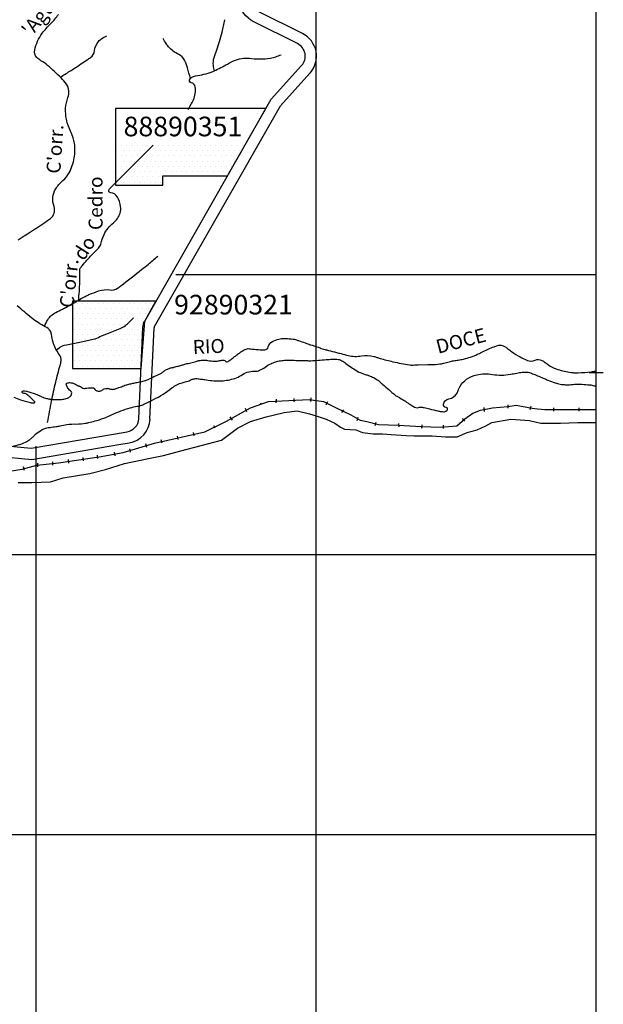
# Model space of a CAD drawing. Units: metres. Extents: x 0 to 841, y 0 to 594.
# Drawn here: x 459 to 542, y 195 to 335 of the extents above; entities that cross this region are included whole.
import ezdxf
from ezdxf.enums import TextEntityAlignment as Align

# ---------------------------------------------------------------- set-up
doc = ezdxf.new("R2010")
doc.units = ezdxf.units.M
doc.header["$MEASUREMENT"] = 0
for name, color, linetype, lineweight in [('0_1', 1, 'Continuous', 0), ('AFLUENTES', 1, 'Continuous', 0), ('CAIXA', 1, 'Continuous', 0), ('COORDENADAS', 1, 'Continuous', 0), ('ESTRADA', 1, 'Continuous', 0), ('FORMATO', 1, 'Continuous', 0), ('HACHURA', 1, 'Continuous', 0), ('LIESTADO', 1, 'Continuous', 0), ('LIMIAREA', 1, 'Continuous', 0), ('RIODOCE', 1, 'Continuous', 0), ('RODOPAVI', 1, 'Continuous', 0), ('TX02', 1, 'Continuous', 0)]:
    doc.layers.add(name, color=color, linetype=linetype, lineweight=lineweight)
doc.styles.add('Style-ENGINEERING', font='ENGINEERING.shx')
doc.styles.add('Style-WORKING', font='WORKING.shx')

# ---------------------------------------------------------------- blocks, each defined once
blk = doc.blocks.new('B4')
at = {"layer": 'COORDENADAS', "color": 7, "linetype": 'Continuous', "lineweight": -3}
blk.add_line((-0.1413, -0.2067), (0.1413, 0.2067), dxfattribs=at)

msp = doc.modelspace()

# ---------------------------------------------------------------- linework, layer by layer
at = {"layer": '0_1', "color": 7, "linetype": 'Continuous', "lineweight": -3}
msp.add_lwpolyline([(457.21, 270.72), (458.99, 271.01), (461.08, 271.61), (464.21, 271.91), (470.02, 272.8), (473.45, 273.4), (477.92, 274.74), (485.08, 276.37), (488.21, 277.86), (491.63, 279.8), (494.17, 280.69), (499.98, 280.99), (502.07, 280.69), (503.85, 279.8), (505.94, 278.76), (507.28, 278.01), (508.23, 277.84), (509.93, 277.39), (512.78, 277.3), (516, 277.13), (518.76, 277.04), (521.08, 277.22), (522.24, 278.2), (523.4, 279), (524.48, 279.44), (526.17, 279.8), (528.4, 279.98), (529.56, 280.16), (531.88, 279.71), (532.6, 279.62), (533.67, 279.53), (536.7, 279.53), (538.13, 279.53), (540.9, 279.53), (541.02, 279.57)], dxfattribs=at)
at = {"layer": 'AFLUENTES', "color": 4, "linetype": 'Continuous', "lineweight": -3, "flags": 128}
for points in [[(458.42, 303.75, 0.004057), (461.96, 306.07), (461.96, 306.07, 0.013136), (463.03, 306.82, 0.327739), (463.55, 308.53, -0.220066), (463.79, 311.04, -0.088402), (464.83, 312.25, 0.100763), (465.71, 313.34, 0.075445), (466.44, 315.47, 0.081758), (466.48, 317.55, 0.07824), (466, 319.08, -0.060847), (465.33, 321, -0.1449), (465.55, 324.09, 0.243139), (465.33, 325.99, 0.047964), (464.58, 326.9, 0.021497), (462.64, 328.67, 0.035982), (461.69, 329.36, -0.056621), (461.11, 329.82, -0.25751), (460.79, 330.89, -0.104334), (461.88, 333.27, -0.040319), (463.13, 334.71, 0.047144), (464.18, 335.96, 0.042472)], [(486.46, 327.92, -0.023877), (486.33, 328.66, -0.105828), (486.43, 329.82, -0.011586), (486.79, 330.9, 0.0102), (487.2, 332.12, 0.01443), (487.56, 333.43), (487.56, 333.43, 0.010869), (487.96, 335.19)], [(464.46, 327.01, 0.001638), (465.14, 327.43), (465.14, 327.43, 0.005328), (466.48, 328.29), (466.48, 328.29, 0.002021), (468.3, 329.49, 0.007485), (468.78, 329.82, 0.212903), (469.33, 330.75, -0.150821), (469.93, 332.12, -0.067665), (470.35, 332.49, -0.045007), (471.08, 332.89)], [(483.06, 326.83, -0.016122), (482.62, 328.33, 0.052849), (482.21, 329.44, 0.16754), (481.39, 330.24, -0.101786), (479.91, 331.36, -0.03364), (479.57, 331.8, -0.022667), (479.14, 332.51)], [(482.68, 322.39, 0.049153), (483.47, 323.77, 0.1416), (483.74, 325.61, 0.331145), (483.15, 326.21, -0.619511), (482.98, 326.76, -0.166818), (484.06, 327.26, 0.079898), (486.43, 327.91, 0.025436), (488.32, 328.88, -0.041734), (489.5, 329.44, -0.126131), (491.78, 329.69, 0.09302), (494.87, 329.82, 0.023172), (495.25, 329.93, 0.011443), (496.02, 330.21)], [(467.05, 295.17, 0.00625), (467.14, 296, 0.018499), (467.25, 298, 0.019546), (467.22, 299.21, -0.071693), (467.25, 299.54, -0.113035), (467.41, 299.87, -0.019521), (468.78, 301.45, -0.022462), (469.52, 302.18, 0.039456), (469.93, 302.6, 0.110261), (470.22, 303.17, -0.048569), (470.7, 304.52, -0.117255), (472.04, 306.2, 0.151783), (473, 307.59, 0.117968), (473.07, 308.54, 0.079187), (472.62, 309.89, 0.269012), (471.69, 310.48, -0.654539), (471.47, 311.04), (471.47, 311.04), (473.38, 312.95), (475.69, 315.25), (477.71, 317.28)], [(462.19, 291.43, -0.044918), (462.67, 292.36, -0.134581), (463.79, 293.4, -0.008963), (464.76, 293.88, 0.014999), (465.33, 294.17, 0.010834), (466.9, 295.07, -0.015352), (468.01, 295.7, -0.025653), (468.55, 295.95, -0.01038), (469.93, 296.47), (469.93, 296.47, -0.122257), (471.53, 296.62, 0.180375), (472.62, 296.85, 0.023692), (473.08, 297.18), (473.08, 297.18, 0.003537), (476.07, 299.54), (476.07, 299.54, 0.004886), (477.03, 300.32), (477.03, 300.32, 0.003424), (478.37, 301.45)], [(462.64, 277.68, -0.007734), (463.21, 280.78, -0.008975), (463.79, 283.43), (463.79, 283.43, -0.013573), (464.43, 285.83, 0.049305), (464.56, 286.5, 0.182325), (464.31, 287.39, -0.081907), (463.41, 289.18, -0.048319), (463.18, 290.26, 0.110649), (463.03, 290.72, 0.141504), (462.31, 291.37, -0.057256), (460.34, 292.63), (460.34, 292.63, -0.008179), (458.31, 294.35, -0.015312)], [(463.9, 288.05, -0.007528), (464.05, 288.18, -0.128457), (465.33, 288.8), (465.33, 288.8), (467.25, 289.18), (469.16, 289.57), (469.16, 289.57, 0.091762), (470.12, 289.95), (471.08, 290.33), (473, 291.1), (473, 291.1, 0.073668), (473.75, 291.54, 0.039984), (474.92, 292.63)]]:
    msp.add_lwpolyline(points, format="xyb", dxfattribs=at)
at = {"layer": 'COORDENADAS', "color": 7, "linetype": 'Continuous', "lineweight": -3}
for p, q in [((541.02, 118.83), (541.02, 411.36)), ((501.02, 118.83), (501.02, 409.64)), ((480.95, 298.83), (541.02, 298.83)), ((540.02, 284.83), (542.02, 284.83)), ((461.02, 118.83), (461.02, 274.29)), ((398.93, 258.83), (541.02, 258.83)), ((405.26, 218.83), (541.02, 218.83))]:
    msp.add_line(p, q, dxfattribs=at)
at = {"layer": 'ESTRADA', "color": 7, "linetype": 'Continuous', "lineweight": -3}
for points in [[(493.83, 322.51), (472.35, 322.51), (472.35, 311.57), (479.11, 311.57), (479.11, 312.89), (488.34, 312.89)], [(476, 285.39), (476.51, 292.18), (478.12, 295), (466.17, 295), (466.17, 285.39)]]:
    msp.add_lwpolyline(points, close=True, dxfattribs=at)
at = {"layer": 'HACHURA', "color": 25, "linetype": 'Continuous', "lineweight": -3}
for p, q in [((472.78, 322.5), (472.78, 322.5)), ((473.53, 322.5), (473.53, 322.5)), ((474.28, 322.5), (474.28, 322.5)), ((475.03, 322.5), (475.03, 322.5)), ((475.78, 322.5), (475.78, 322.5)), ((476.53, 322.5), (476.53, 322.5)), ((477.28, 322.5), (477.28, 322.5)), ((478.03, 322.5), (478.03, 322.5)), ((478.78, 322.5), (478.78, 322.5)), ((479.53, 322.5), (479.53, 322.5)), ((480.28, 322.5), (480.28, 322.5)), ((481.03, 322.5), (481.03, 322.5)), ((481.78, 322.5), (481.78, 322.5)), ((482.53, 322.5), (482.53, 322.5)), ((483.28, 322.5), (483.28, 322.5)), ((484.03, 322.5), (484.03, 322.5)), ((484.78, 322.5), (484.78, 322.5)), ((485.53, 322.5), (485.53, 322.5)), ((486.28, 322.5), (486.28, 322.5)), ((487.03, 322.5), (487.03, 322.5)), ((487.78, 322.5), (487.78, 322.5)), ((488.53, 322.5), (488.53, 322.5)), ((489.28, 322.5), (489.28, 322.5)), ((490.03, 322.5), (490.03, 322.5)), ((490.78, 322.5), (490.78, 322.5)), ((491.53, 322.5), (491.53, 322.5)), ((492.28, 322.5), (492.28, 322.5)), ((493.03, 322.5), (493.03, 322.5)), ((493.78, 322.5), (493.78, 322.5)), ((492.66, 321.75), (492.66, 321.75)), ((472.41, 317.25), (472.41, 317.25)), ((472.78, 316.5), (472.78, 316.5)), ((473.16, 317.25), (473.16, 317.25)), ((473.53, 316.5), (473.53, 316.5)), ((473.91, 317.25), (473.91, 317.25)), ((474.28, 316.5), (474.28, 316.5)), ((474.66, 317.25), (474.66, 317.25)), ((475.03, 316.5), (475.03, 316.5)), ((475.41, 317.25), (475.41, 317.25)), ((475.78, 316.5), (475.78, 316.5)), ((476.16, 317.25), (476.16, 317.25)), ((476.53, 316.5), (476.53, 316.5)), ((476.91, 317.25), (476.91, 317.25)), ((477.28, 316.5), (477.28, 316.5)), ((477.66, 317.25), (477.66, 317.25)), ((478.03, 316.5), (478.03, 316.5)), ((478.41, 317.25), (478.41, 317.25)), ((478.78, 316.5), (478.78, 316.5)), ((479.16, 317.25), (479.16, 317.25)), ((479.53, 316.5), (479.53, 316.5)), ((479.91, 317.25), (479.91, 317.25)), ((480.28, 316.5), (480.28, 316.5)), ((480.66, 317.25), (480.66, 317.25)), ((481.03, 316.5), (481.03, 316.5)), ((481.41, 317.25), (481.41, 317.25)), ((481.78, 316.5), (481.78, 316.5)), ((482.16, 317.25), (482.16, 317.25)), ((482.53, 316.5), (482.53, 316.5)), ((482.91, 317.25), (482.91, 317.25)), ((483.28, 316.5), (483.28, 316.5)), ((483.66, 317.25), (483.66, 317.25)), ((484.03, 316.5), (484.03, 316.5)), ((484.41, 317.25), (484.41, 317.25)), ((484.78, 316.5), (484.78, 316.5)), ((485.16, 317.25), (485.16, 317.25)), ((485.53, 316.5), (485.53, 316.5)), ((485.91, 317.25), (485.91, 317.25)), ((486.28, 316.5), (486.28, 316.5)), ((486.66, 317.25), (486.66, 317.25)), ((487.03, 316.5), (487.03, 316.5)), ((487.41, 317.25), (487.41, 317.25)), ((487.78, 316.5), (487.78, 316.5)), ((488.16, 317.25), (488.16, 317.25)), ((488.53, 316.5), (488.53, 316.5)), ((488.91, 317.25), (488.91, 317.25)), ((489.28, 316.5), (489.28, 316.5)), ((489.66, 317.25), (489.66, 317.25)), ((490.03, 316.5), (490.03, 316.5)), ((490.41, 317.25), (490.41, 317.25)), ((472.41, 315.75), (472.41, 315.75)), ((472.78, 315), (472.78, 315)), ((473.16, 315.75), (473.16, 315.75)), ((473.53, 315), (473.53, 315)), ((473.91, 315.75), (473.91, 315.75)), ((474.28, 315), (474.28, 315)), ((474.66, 315.75), (474.66, 315.75)), ((475.03, 315), (475.03, 315)), ((475.41, 315.75), (475.41, 315.75)), ((475.78, 315), (475.78, 315)), ((476.16, 315.75), (476.16, 315.75)), ((476.53, 315), (476.53, 315)), ((476.91, 315.75), (476.91, 315.75)), ((477.28, 315), (477.28, 315)), ((477.66, 315.75), (477.66, 315.75)), ((478.03, 315), (478.03, 315)), ((478.41, 315.75), (478.41, 315.75)), ((478.78, 315), (478.78, 315)), ((479.16, 315.75), (479.16, 315.75)), ((479.53, 315), (479.53, 315)), ((479.91, 315.75), (479.91, 315.75)), ((480.28, 315), (480.28, 315)), ((480.66, 315.75), (480.66, 315.75)), ((481.03, 315), (481.03, 315)), ((481.41, 315.75), (481.41, 315.75)), ((481.78, 315), (481.78, 315)), ((482.16, 315.75), (482.16, 315.75)), ((482.53, 315), (482.53, 315)), ((482.91, 315.75), (482.91, 315.75)), ((483.28, 315), (483.28, 315)), ((483.66, 315.75), (483.66, 315.75)), ((484.03, 315), (484.03, 315)), ((484.41, 315.75), (484.41, 315.75)), ((484.78, 315), (484.78, 315)), ((485.16, 315.75), (485.16, 315.75)), ((485.53, 315), (485.53, 315)), ((485.91, 315.75), (485.91, 315.75)), ((486.28, 315), (486.28, 315)), ((486.66, 315.75), (486.66, 315.75)), ((487.03, 315), (487.03, 315)), ((487.41, 315.75), (487.41, 315.75)), ((487.78, 315), (487.78, 315)), ((488.16, 315.75), (488.16, 315.75)), ((488.53, 315), (488.53, 315)), ((488.91, 315.75), (488.91, 315.75)), ((489.28, 315), (489.28, 315)), ((489.66, 315.75), (489.66, 315.75)), ((472.41, 314.25), (472.41, 314.25)), ((473.16, 314.25), (473.16, 314.25)), ((473.91, 314.25), (473.91, 314.25)), ((474.66, 314.25), (474.66, 314.25)), ((475.41, 314.25), (475.41, 314.25)), ((476.16, 314.25), (476.16, 314.25)), ((476.91, 314.25), (476.91, 314.25)), ((477.66, 314.25), (477.66, 314.25)), ((478.41, 314.25), (478.41, 314.25)), ((479.16, 314.25), (479.16, 314.25)), ((479.91, 314.25), (479.91, 314.25)), ((480.66, 314.25), (480.66, 314.25)), ((481.41, 314.25), (481.41, 314.25)), ((482.16, 314.25), (482.16, 314.25)), ((482.91, 314.25), (482.91, 314.25)), ((483.66, 314.25), (483.66, 314.25)), ((484.41, 314.25), (484.41, 314.25)), ((485.16, 314.25), (485.16, 314.25)), ((485.91, 314.25), (485.91, 314.25)), ((486.66, 314.25), (486.66, 314.25)), ((487.41, 314.25), (487.41, 314.25)), ((488.16, 314.25), (488.16, 314.25)), ((488.91, 314.25), (488.91, 314.25)), ((472.41, 312.75), (472.41, 312.75)), ((472.78, 313.5), (472.78, 313.5)), ((473.16, 312.75), (473.16, 312.75)), ((473.53, 313.5), (473.53, 313.5)), ((473.91, 312.75), (473.91, 312.75)), ((474.28, 313.5), (474.28, 313.5)), ((474.66, 312.75), (474.66, 312.75)), ((475.03, 313.5), (475.03, 313.5)), ((475.41, 312.75), (475.41, 312.75)), ((475.78, 313.5), (475.78, 313.5)), ((476.16, 312.75), (476.16, 312.75)), ((476.53, 313.5), (476.53, 313.5)), ((476.91, 312.75), (476.91, 312.75)), ((477.28, 313.5), (477.28, 313.5)), ((477.66, 312.75), (477.66, 312.75)), ((478.03, 313.5), (478.03, 313.5)), ((478.41, 312.75), (478.41, 312.75)), ((478.78, 313.5), (478.78, 313.5)), ((479.53, 313.5), (479.53, 313.5)), ((480.28, 313.5), (480.28, 313.5)), ((481.03, 313.5), (481.03, 313.5)), ((481.78, 313.5), (481.78, 313.5)), ((482.53, 313.5), (482.53, 313.5)), ((483.28, 313.5), (483.28, 313.5)), ((484.03, 313.5), (484.03, 313.5)), ((484.78, 313.5), (484.78, 313.5)), ((485.53, 313.5), (485.53, 313.5)), ((486.28, 313.5), (486.28, 313.5)), ((487.03, 313.5), (487.03, 313.5)), ((487.78, 313.5), (487.78, 313.5)), ((488.53, 313.5), (488.53, 313.5)), ((472.78, 312), (472.78, 312)), ((473.53, 312), (473.53, 312)), ((474.28, 312), (474.28, 312)), ((475.03, 312), (475.03, 312)), ((475.78, 312), (475.78, 312)), ((476.53, 312), (476.53, 312)), ((477.28, 312), (477.28, 312)), ((478.03, 312), (478.03, 312)), ((478.78, 312), (478.78, 312)), ((466.5, 294), (466.5, 294)), ((466.88, 294.75), (466.88, 294.75)), ((467.25, 294), (467.25, 294)), ((467.62, 294.75), (467.62, 294.75)), ((468, 294), (468, 294)), ((468.38, 294.75), (468.38, 294.75)), ((468.75, 294), (468.75, 294)), ((469.12, 294.75), (469.12, 294.75)), ((469.5, 294), (469.5, 294)), ((469.88, 294.75), (469.88, 294.75)), ((470.25, 294), (470.25, 294)), ((470.62, 294.75), (470.62, 294.75)), ((471, 294), (471, 294)), ((471.38, 294.75), (471.38, 294.75)), ((471.75, 294), (471.75, 294)), ((472.12, 294.75), (472.12, 294.75)), ((472.5, 294), (472.5, 294)), ((472.88, 294.75), (472.88, 294.75)), ((473.25, 294), (473.25, 294)), ((473.62, 294.75), (473.62, 294.75)), ((474, 294), (474, 294)), ((474.38, 294.75), (474.38, 294.75)), ((474.75, 294), (474.75, 294)), ((475.12, 294.75), (475.12, 294.75)), ((475.5, 294), (475.5, 294)), ((475.88, 294.75), (475.88, 294.75)), ((476.25, 294), (476.25, 294)), ((476.62, 294.75), (476.62, 294.75)), ((477, 294), (477, 294)), ((477.38, 294.75), (477.38, 294.75)), ((466.5, 292.5), (466.5, 292.5)), ((466.88, 293.25), (466.88, 293.25)), ((467.25, 292.5), (467.25, 292.5)), ((467.62, 293.25), (467.62, 293.25)), ((468, 292.5), (468, 292.5)), ((468.38, 293.25), (468.38, 293.25)), ((468.75, 292.5), (468.75, 292.5)), ((469.12, 293.25), (469.12, 293.25)), ((469.5, 292.5), (469.5, 292.5)), ((469.88, 293.25), (469.88, 293.25)), ((470.25, 292.5), (470.25, 292.5)), ((470.62, 293.25), (470.62, 293.25)), ((471, 292.5), (471, 292.5)), ((471.38, 293.25), (471.38, 293.25)), ((471.75, 292.5), (471.75, 292.5)), ((472.12, 293.25), (472.12, 293.25)), ((472.5, 292.5), (472.5, 292.5)), ((472.88, 293.25), (472.88, 293.25)), ((473.25, 292.5), (473.25, 292.5)), ((473.62, 293.25), (473.62, 293.25)), ((474, 292.5), (474, 292.5)), ((474.38, 293.25), (474.38, 293.25)), ((474.75, 292.5), (474.75, 292.5)), ((475.12, 293.25), (475.12, 293.25)), ((475.5, 292.5), (475.5, 292.5)), ((475.88, 293.25), (475.88, 293.25)), ((476.25, 292.5), (476.25, 292.5)), ((476.62, 293.25), (476.62, 293.25)), ((466.88, 291.75), (466.88, 291.75)), ((467.62, 291.75), (467.62, 291.75)), ((468.38, 291.75), (468.38, 291.75)), ((469.12, 291.75), (469.12, 291.75)), ((469.88, 291.75), (469.88, 291.75)), ((470.62, 291.75), (470.62, 291.75)), ((471.38, 291.75), (471.38, 291.75)), ((472.12, 291.75), (472.12, 291.75)), ((472.88, 291.75), (472.88, 291.75)), ((473.62, 291.75), (473.62, 291.75)), ((474.38, 291.75), (474.38, 291.75)), ((475.12, 291.75), (475.12, 291.75)), ((475.88, 291.75), (475.88, 291.75)), ((466.5, 291), (466.5, 291)), ((466.88, 290.25), (466.88, 290.25)), ((467.25, 291), (467.25, 291)), ((467.62, 290.25), (467.62, 290.25)), ((468, 291), (468, 291)), ((468.38, 290.25), (468.38, 290.25)), ((468.75, 291), (468.75, 291)), ((469.12, 290.25), (469.12, 290.25)), ((469.5, 291), (469.5, 291)), ((469.88, 290.25), (469.88, 290.25)), ((470.25, 291), (470.25, 291)), ((470.62, 290.25), (470.62, 290.25)), ((471, 291), (471, 291)), ((471.38, 290.25), (471.38, 290.25)), ((471.75, 291), (471.75, 291)), ((472.12, 290.25), (472.12, 290.25)), ((472.5, 291), (472.5, 291)), ((472.88, 290.25), (472.88, 290.25)), ((473.25, 291), (473.25, 291)), ((473.62, 290.25), (473.62, 290.25)), ((474, 291), (474, 291)), ((474.38, 290.25), (474.38, 290.25)), ((474.75, 291), (474.75, 291)), ((475.12, 290.25), (475.12, 290.25)), ((475.5, 291), (475.5, 291)), ((475.88, 290.25), (475.88, 290.25)), ((476.25, 291), (476.25, 291)), ((466.5, 289.5), (466.5, 289.5)), ((466.88, 288.75), (466.88, 288.75)), ((467.25, 289.5), (467.25, 289.5)), ((467.62, 288.75), (467.62, 288.75)), ((468, 289.5), (468, 289.5)), ((468.38, 288.75), (468.38, 288.75)), ((468.75, 289.5), (468.75, 289.5)), ((469.12, 288.75), (469.12, 288.75)), ((469.5, 289.5), (469.5, 289.5)), ((469.88, 288.75), (469.88, 288.75)), ((470.25, 289.5), (470.25, 289.5)), ((470.62, 288.75), (470.62, 288.75)), ((471, 289.5), (471, 289.5)), ((471.38, 288.75), (471.38, 288.75)), ((471.75, 289.5), (471.75, 289.5)), ((472.12, 288.75), (472.12, 288.75)), ((472.5, 289.5), (472.5, 289.5)), ((472.88, 288.75), (472.88, 288.75)), ((473.25, 289.5), (473.25, 289.5)), ((473.62, 288.75), (473.62, 288.75)), ((474, 289.5), (474, 289.5)), ((474.38, 288.75), (474.38, 288.75)), ((474.75, 289.5), (474.75, 289.5)), ((475.12, 288.75), (475.12, 288.75)), ((475.5, 289.5), (475.5, 289.5)), ((475.88, 288.75), (475.88, 288.75)), ((476.25, 289.5), (476.25, 289.5)), ((466.5, 288), (466.5, 288)), ((466.88, 287.25), (466.88, 287.25)), ((467.25, 288), (467.25, 288)), ((467.62, 287.25), (467.62, 287.25)), ((468, 288), (468, 288)), ((468.38, 287.25), (468.38, 287.25)), ((468.75, 288), (468.75, 288)), ((469.12, 287.25), (469.12, 287.25)), ((469.5, 288), (469.5, 288)), ((469.88, 287.25), (469.88, 287.25)), ((470.25, 288), (470.25, 288)), ((470.62, 287.25), (470.62, 287.25)), ((471, 288), (471, 288)), ((471.38, 287.25), (471.38, 287.25)), ((471.75, 288), (471.75, 288)), ((472.12, 287.25), (472.12, 287.25)), ((472.5, 288), (472.5, 288)), ((472.88, 287.25), (472.88, 287.25)), ((473.25, 288), (473.25, 288)), ((473.62, 287.25), (473.62, 287.25)), ((474, 288), (474, 288)), ((474.38, 287.25), (474.38, 287.25)), ((474.75, 288), (474.75, 288)), ((475.12, 287.25), (475.12, 287.25)), ((475.5, 288), (475.5, 288)), ((475.88, 287.25), (475.88, 287.25)), ((466.5, 286.5), (466.5, 286.5)), ((466.88, 285.75), (466.88, 285.75)), ((467.25, 286.5), (467.25, 286.5)), ((467.62, 285.75), (467.62, 285.75)), ((468, 286.5), (468, 286.5)), ((468.38, 285.75), (468.38, 285.75)), ((468.75, 286.5), (468.75, 286.5)), ((469.12, 285.75), (469.12, 285.75)), ((469.5, 286.5), (469.5, 286.5)), ((469.88, 285.75), (469.88, 285.75)), ((470.25, 286.5), (470.25, 286.5)), ((470.62, 285.75), (470.62, 285.75)), ((471, 286.5), (471, 286.5)), ((471.38, 285.75), (471.38, 285.75)), ((471.75, 286.5), (471.75, 286.5)), ((472.12, 285.75), (472.12, 285.75)), ((472.5, 286.5), (472.5, 286.5)), ((472.88, 285.75), (472.88, 285.75)), ((473.25, 286.5), (473.25, 286.5)), ((473.62, 285.75), (473.62, 285.75)), ((474, 286.5), (474, 286.5)), ((474.38, 285.75), (474.38, 285.75)), ((474.75, 286.5), (474.75, 286.5)), ((475.12, 285.75), (475.12, 285.75)), ((475.5, 286.5), (475.5, 286.5)), ((475.88, 285.75), (475.88, 285.75))]:
    msp.add_line(p, q, dxfattribs=at)
at = {"layer": 'LIESTADO', "color": 3, "linetype": 'Continuous', "lineweight": -3, "ltscale": 7}
for p, q in [((499.06, 333.22), (492.81, 336.34)), ((495.89, 322.89), (500.12, 327.59)), ((477.9, 291.38), (495.89, 322.89)), ((477.26, 278.16), (477.85, 291.2)), ((440.1, 274.33), (460.37, 272.4)), ((460.37, 272.4), (472.8, 274.52)), ((472.8, 274.52), (474.27, 274.77))]:
    msp.add_line(p, q, dxfattribs=at)
for centre, radius, start, end in [((497.45, 330), 3.6, 317.9846, 63.4575), ((478.25, 291.18), 0.4, 150.2743, 177.4335), ((473.67, 278.32), 3.6, 279.686, 357.4335)]:
    msp.add_arc(centre, radius, start, end, dxfattribs=at)
at = {"layer": 'LIMIAREA', "color": 3, "linetype": 'Continuous', "lineweight": -3, "ltscale": 7, "flags": 128}
msp.add_lwpolyline([(440.35, 275.91), (460.31, 274.01), (474, 276.35), (474, 276.35, 0.352879), (475.66, 278.23), (475.66, 278.23), (476.25, 291.27), (476.25, 291.27, -0.119062), (476.51, 292.18), (476.51, 292.18), (494.59, 323.84), (498.93, 328.66), (498.93, 328.66, 0.495713), (498.34, 331.79), (498.34, 331.79), (492.1, 334.91), (492.1, 334.91, -0.23804), (489.94, 337.8)], format="xyb", dxfattribs=at)
at = {"layer": 'RIODOCE', "color": 4, "linetype": 'Continuous', "lineweight": -3, "flags": 128}
for points in [[(457.79, 281.29, 0.000336), (458.75, 280.94), (458.75, 280.94, 0.0265), (460.14, 280.53, 0.068071), (460.71, 280.47, 0.627216), (460.79, 280.65, 0.056397), (459.67, 281.69, 0.162367), (459.16, 281.86, -0.416472), (459, 282.02, -0.138614), (459.02, 282.11, -0.129412), (459.09, 282.18, -0.179092), (459.32, 282.22, -0.031413), (460.56, 281.87, -0.026883), (461.83, 281.36, 0.05161), (462.5, 281.12, 0.016168), (462.95, 281.03, 0.017132), (463.38, 280.97, 0.028537), (463.88, 280.95, 0.019107), (464.63, 280.98, 0.04004), (465.31, 281.1, 0.070662), (465.67, 281.25, 0.044148), (465.78, 281.33, 0.03352), (465.92, 281.46, 0.093122), (466.04, 281.68, 0.102486), (466.08, 281.9, 0.235148), (465.9, 282.22, -0.134318), (465.49, 282.7, -0.032348), (465.31, 283.15, -0.197572), (465.32, 283.23, -0.17013), (465.4, 283.31, -0.083685), (465.62, 283.37, -0.040146), (465.95, 283.37, -0.067527), (466.13, 283.34, -0.012215), (466.37, 283.25, -0.011915), (466.6, 283.15, -0.030688), (466.91, 282.98, 0.060688), (467.07, 282.91, 0.035899), (467.1, 282.9, -0.015028), (467.17, 282.88, -0.157447), (467.52, 282.67, 0.214142), (467.8, 282.55, 0.046343), (468.03, 282.57, -0.024986), (468.46, 282.62, -0.010442), (468.97, 282.65, -0.03598), (469.12, 282.64, -0.238796), (469.27, 282.55, 0.129183), (469.49, 282.32, 0.06154), (469.87, 282.16, 0.109127), (470.11, 282.14, 0.150532), (470.39, 282.27, -0.118023), (470.74, 282.47, -0.022972), (471.14, 282.56, -0.085207), (471.25, 282.56, -0.043342), (471.36, 282.53, 0.031488), (471.5, 282.49, 0.029769), (471.97, 282.42, 0.077746), (472.14, 282.44, 0.024286), (472.32, 282.48, 0.008194), (472.83, 282.66, 0.012408), (473.51, 282.94, -0.026459), (473.84, 283.05, -0.013907), (474.08, 283.12, -0.005648), (474.67, 283.26), (474.67, 283.26, -0.011988), (475.28, 283.38, 0.011382), (475.92, 283.51, 0.018037), (476.57, 283.67, 0.027562), (476.98, 283.82, 0.027199), (477.37, 284.01, -0.017596), (477.96, 284.32, -0.015655), (478.4, 284.51, 0.017585), (478.79, 284.68, 0.093127), (479.14, 284.93, -0.08769), (479.52, 285.21, -0.032144), (479.99, 285.41, -0.037175), (480.42, 285.53, -0.012062), (480.62, 285.56, 0.02983), (480.7, 285.58, 0.004113), (481.01, 285.67, -0.002459), (481.33, 285.75), (481.33, 285.75, -0.00092), (481.61, 285.83), (481.61, 285.83, 0.001766), (481.89, 285.9), (481.89, 285.9, 0.018049), (482.13, 285.98, -0.036639), (482.37, 286.05, -0.001459), (482.44, 286.07), (482.44, 286.07, -0.000382), (482.7, 286.13), (482.7, 286.13, -0.001595), (483.09, 286.22), (483.09, 286.22, 0.00097), (483.49, 286.3), (483.49, 286.3, 0.031236), (483.84, 286.4, -0.026616), (484.25, 286.53, -0.029541), (484.44, 286.56, -0.013646), (484.85, 286.6, -0.066993), (485.49, 286.56, 0.04276), (486.48, 286.44, 0.067118), (487.21, 286.52, -0.081717), (487.82, 286.57, -0.202005), (488.1, 286.42, 0.314436), (488.3, 286.36, 0.062994), (488.53, 286.47, 0.021272), (489.14, 286.92, 0.004532), (489.57, 287.26, -0.008433), (489.8, 287.45, -0.012983), (490.03, 287.61, -0.007258), (490.46, 287.9, -0.050353), (490.98, 288.16, -0.091775), (491.3, 288.23, -0.037018), (491.61, 288.2, 0.01558), (492.36, 288.12, 0.009325), (493.2, 288.07, 0.017186), (493.65, 288.06, 0.343317), (494.16, 288.48, -0.225634), (494.75, 289.23, -0.032878), (495.65, 289.6, -0.076705), (496.06, 289.68, -0.006756), (496.39, 289.68, -0.009505), (496.62, 289.68, -0.016716), (497.7, 289.59, -0.048631), (498.07, 289.52, -0.007039), (498.5, 289.38), (498.5, 289.38, -0.003329), (499.41, 289.06), (499.41, 289.06, -0.002544), (499.95, 288.86), (499.95, 288.86, 0.008673), (500.11, 288.8, 0.016504), (500.26, 288.76, -0.007568), (500.57, 288.67, -0.019123), (501.56, 288.34, 0.025968), (502.29, 288.11, 0.00155), (502.76, 287.99), (502.76, 287.99, -0.000639), (503.89, 287.7), (503.89, 287.7, -0.001118), (504.57, 287.52, 0.000776), (505.56, 287.26), (505.56, 287.26, 0.112134), (507.46, 287.2, -0.119178), (509.25, 287.12, -0.011916), (509.66, 286.99, 0.010024), (510.14, 286.84, 0.01847), (511.97, 286.37, 0.014334), (514.37, 285.91, 0.043983), (514.64, 285.89, 0.012737), (515.58, 285.93), (515.58, 285.93), (515.58, 285.93), (516.95, 285.95), (516.95, 285.95), (516.95, 285.95, 0.028051), (518.4, 286.01, 0.038575), (519.44, 286.2, 0.005696), (520.19, 286.4), (520.19, 286.4, -0.015211), (520.48, 286.47, -0.02431), (521.13, 286.58, 0.023292), (521.82, 286.7, 0.0241), (522.8, 286.95, 0.022926), (523.8, 287.32, 0.015856), (524.49, 287.64, -0.010144), (525.57, 288.15, -0.011863), (526.42, 288.51, -0.020786), (526.92, 288.68, -0.11905), (527.43, 288.71, -0.092514), (528.03, 288.47, -0.037203), (528.39, 288.22, 0.024237), (528.92, 287.81, 0.024355), (530.16, 287.04, 0.031927), (531.17, 286.56, 0.203346), (532.27, 286.58, -0.229935), (533.25, 286.56, -0.006592), (533.49, 286.43, -0.016191), (533.58, 286.37, -0.037701), (533.85, 286.17, 0.028937), (534.19, 285.9, 0.069524), (535.3, 285.34, 0.044412), (537.19, 284.88, 0.004966), (537.64, 284.81, 0.0134), (537.8, 284.8, 0.033054), (538.44, 284.79, 0.011414), (540.28, 284.93), (540.28, 284.93, 0.018909), (540.48, 284.96, 0.007093), (541.02, 285.06)], [(457.76, 274.33, 0.051439), (458.83, 274.61, 0.034097), (459.66, 274.98, 0.046646), (460.21, 275.34, 0.033193), (460.56, 275.66, -0.030968), (460.93, 276.01, -0.035048), (461.88, 276.67, -0.078206), (462.36, 276.87, -0.010179), (462.73, 276.95, -0.014036), (463, 276.99, -0.006194), (463.43, 277.05, 0.006751), (463.84, 277.1, 0.017263), (464.45, 277.21, -0.011291), (465.39, 277.38, -0.047121), (466.78, 277.47, 0.050897), (468.06, 277.57, 0.015238), (468.51, 277.67, 0.007482), (469.41, 277.9, 0.044949), (471.86, 278.81, -0.043101), (474.41, 279.78, -0.030917), (475.44, 280, 0.04962), (476.08, 280.16, 0.022968), (476.39, 280.29, 0.005097), (477.77, 280.96, 0.051528), (480.39, 282.62, -0.098175), (481.85, 283.37, -0.017578), (482.13, 283.44, 0.014974), (482.46, 283.52, 0.051636), (483.2, 283.81, -0.08865), (483.65, 283.94, -0.046359), (483.95, 283.95, -0.019715), (484.67, 283.87, -0.010559), (484.9, 283.84, 0.006033), (485.29, 283.77, 0.053894), (487.49, 283.64, 0.062389), (489.37, 283.98, 0.078636), (490.27, 284.42, -0.080151), (491.16, 284.86, -0.074768), (492.16, 285, 0.097948), (492.93, 285.15, 0.066064), (493.7, 285.59, -0.062844), (494.51, 286.06, -0.013236), (495.24, 286.35, -0.032762), (495.55, 286.44, -0.030023), (496.27, 286.55, -0.027972), (497.07, 286.58), (497.07, 286.58, -0.001051), (498.1, 286.56), (498.1, 286.56, -0.002104), (498.61, 286.55), (498.61, 286.55, -0.000207), (499.31, 286.53), (499.31, 286.53, -0.000505), (499.6, 286.52, -0.007898), (499.89, 286.51, 0.046279), (500.18, 286.5, 0.007585), (500.24, 286.5), (500.24, 286.5, 0.000206), (502.41, 286.66), (502.41, 286.66, 0.00035), (502.88, 286.7), (502.88, 286.7, -0.000308), (503.35, 286.74), (503.35, 286.74, -0.062312), (504.16, 286.7, -0.092317), (504.67, 286.51, -0.029761), (505.22, 286.13, 0.018891), (506.06, 285.53, 0.002547), (506.95, 284.95, 0.048089), (507, 284.92, 0.008568), (507.1, 284.89, 0.0012), (507.78, 284.64, 0.002562), (508.27, 284.47), (508.27, 284.47, -0.002894), (508.71, 284.32), (508.71, 284.32, -0.045865), (509.39, 284, -0.044086), (510.04, 283.54), (510.04, 283.54, -0.002003), (510.54, 283.11), (510.54, 283.11, -0.001198), (511.38, 282.38), (511.38, 282.38, -0.002467), (511.97, 281.86), (511.97, 281.86, 0.006618), (512.2, 281.67, 0.053698), (512.63, 281.38, -0.023647), (513.66, 280.77, -0.003426), (513.99, 280.55, 0.002863), (514.39, 280.29, 0.019809), (514.93, 279.96, 0.039161), (515.22, 279.83, 0.163436), (515.63, 279.82, -0.115172), (516.19, 279.86, -0.001874), (516.37, 279.83, -0.003917), (516.45, 279.82, -0.024727), (517.21, 279.64, 0.016061), (518.38, 279.35, 0.018262), (518.83, 279.26, 0.019951), (519.25, 279.22, 0.108971), (519.41, 279.25, 0.056331), (519.68, 279.39, 0.713413), (519.56, 279.83, -0.440178), (519.19, 280.29, -0.326216), (519.96, 281.06, 0.233586), (521.13, 281.89, 0.042708), (521.35, 282.39, -0.051217), (521.54, 282.8, -0.106976), (522.5, 283.85, -0.097253), (523.94, 284.49, -0.098406), (526.19, 284.56, 0.08641), (528.76, 284.57, 0.008561), (529.67, 284.75, -0.020148), (530.06, 284.82, -0.018667), (530.76, 284.89, -0.038722), (531.1, 284.88, -0.033155), (531.48, 284.82, -0.040329), (531.77, 284.72, -0.004657), (532.41, 284.45, 0.003647), (533.23, 284.11), (533.23, 284.11, 0.000409), (533.59, 283.95), (533.59, 283.95, 0.000307), (534.08, 283.75), (534.08, 283.75, 0.018275), (535.15, 283.36, 0.029173), (535.84, 283.17, 0.031259), (536.28, 283.11, 0.019845), (536.99, 283.08, 0.024122), (537.74, 283.12, -0.024314), (538.5, 283.16, -0.015822), (538.95, 283.14, -0.006252), (540.11, 283.06, -0.032516), (540.39, 283.02, -0.014203), (541.02, 282.86)]]:
    msp.add_lwpolyline(points, format="xyb", dxfattribs=at)
at = {"layer": 'RODOPAVI', "color": 5, "linetype": 'Continuous', "lineweight": -3}
msp.add_lwpolyline([(458.42, 269.12), (460.36, 269.12), (463.05, 269.23), (464.88, 269.77), (468.65, 270.41), (470.92, 270.95), (473.61, 271.81), (477.05, 272.56), (479.21, 272.99), (481.69, 273.64), (487.5, 275.15), (489.76, 276.87), (491.6, 277.84), (493.86, 278.48), (496.44, 279.13), (498.27, 279.34), (500.05, 278.92), (501.01, 278.63), (502.44, 278.15), (503.69, 277.58), (504.46, 277), (505.03, 276.72), (506.66, 276.62), (507.62, 276.24), (509.15, 276.05), (510.49, 276.05), (511.74, 275.95), (513.85, 275.85), (515, 275.76), (517.59, 275.76), (519.5, 275.66), (521.13, 275.66), (522.57, 276.24), (524.01, 276.62), (525.25, 277.19), (526.12, 277.67), (528.8, 278.15), (531.48, 277.96), (533.11, 277.58), (535.89, 277.58), (538.38, 277.67), (540.88, 277.67), (541.02, 277.66)], dxfattribs=at)

# ---------------------------------------------------------------- block references
at = {"layer": 'COORDENADAS', "color": 1, "linetype": 'Continuous', "lineweight": -3}
for p, xscale, yscale, zscale, rotation in [((493.16, 280.34), 0.397985, 0.565051, 0.397985, 50.851366), ((525.04, 279.56), 1.221266, 1.132395, 1.221266, 42.83761399999999), ((488.9, 278.25), 0.775478, 1.249009, 0.775478, 58.501601), ((486.48, 277.04), 0.394351, 0.837185, 0.394351, 54.14134200000001), ((469.79, 272.77), 0.8774920000000002, 1.023419, 0.877492, 40.16420699999999)]:
    msp.add_blockref('B4', p, dxfattribs=dict(at, xscale=xscale, yscale=yscale, zscale=zscale, rotation=rotation))
for p, rotation in [((495.32, 280.75), 32.584112), ((497.85, 280.88), 36.86104), ((500.27, 280.95), 24.840371), ((502.54, 280.45), 8.508684), ((528.43, 279.98), 38.418329), ((531.64, 279.76), 15.535398), ((491.01, 279.45), 60.592401), ((504.83, 279.31), 358.370214), ((506.93, 278.21), 15.377904), ((534.95, 279.53), 36.238366), ((538.57, 279.53), 35.042869), ((509.52, 277.5), 19.32766), ((512.84, 277.3), 41.48708), ((516.13, 277.12), 29.804368), ((519.19, 277.07), 38.84712), ((522.08, 278.05), 76.208388), ((481.24, 275.5), 47.00930700000001), ((483.53, 276.02), 48.918395), ((476.74, 274.38), 49.060565), ((478.93, 274.97), 51.50440300000001), ((472.24, 273.19), 47.93165399999999), ((474.44, 273.69), 48.801257), ((461.22, 271.62), 35.004018), ((463.37, 271.83), 35.43826), ((465.63, 272.13), 40.615981), ((467.74, 272.45), 42.922602), ((459.27, 271.09), 48.86645600000001)]:
    msp.add_blockref('B4', p, dxfattribs=dict(at, rotation=rotation))

# ---------------------------------------------------------------- texts
at = {"layer": 'CAIXA', "color": 7, "linetype": 'Continuous', "lineweight": -3, "style": 'Style-ENGINEERING'}
for s, rotation, p in [('DOCE', 14.4258, (518.42, 287.49)), ('RIO', 2.447, (483.41, 287.46))]:
    msp.add_text(s, height=2, rotation=rotation, dxfattribs=at).set_placement(p)
at = {"layer": 'FORMATO', "color": 3, "linetype": 'Continuous', "lineweight": -3, "style": 'Style-WORKING'}
for s, p in [('88890351', (481.97, 318.56)), ('92890321', (489.19, 293.12))]:
    msp.add_text(s, height=2.8, dxfattribs=at).set_placement(p, align=Align.CENTER)
at = {"layer": 'TX02', "color": 7, "linetype": 'Continuous', "lineweight": -3, "style": 'Style-WORKING'}
for s, rotation, p in [("'Agua", 50.7635, (462.56, 335.43)), ("C'orr.", 86.1538, (464.68, 316.68)), ('Cedro', 90.1377, (470.49, 309)), ('do', 57.3639, (468.71, 302.08)), ("C'orr.", 83.8747, (466.69, 297.48))]:
    msp.add_text(s, height=2, rotation=rotation, dxfattribs=at).set_placement(p, align=Align.CENTER)

doc.saveas('drawing.dxf')
